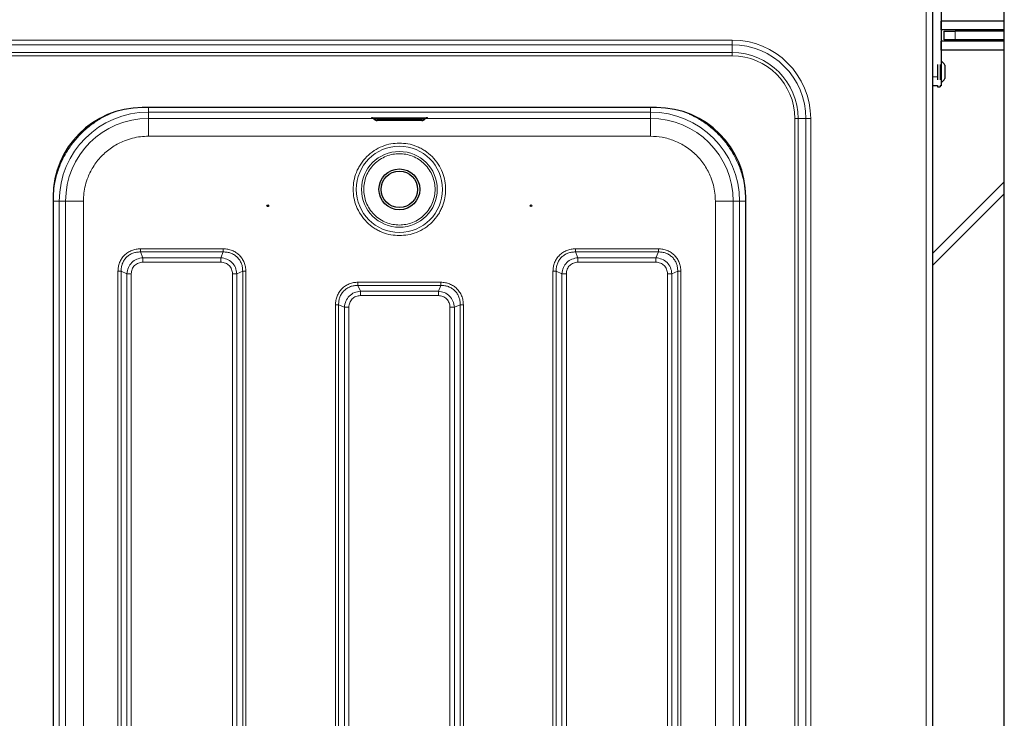
# Model space of a CAD drawing. Units: millimetres. Extents: x 0 to 210, y 0 to 297.
# Drawn here: x 82 to 104, y 165 to 181 of the extents above; entities that cross this region are included whole.
import ezdxf

# ---------------------------------------------------------------- set-up
doc = ezdxf.new("R2010")
doc.units = ezdxf.units.MM

msp = doc.modelspace()

# ---------------------------------------------------------------- linework, layer by layer
at = {"color": 7, "linetype": 'Continuous', "lineweight": 25}
for p, q in [((101.97382, 150.53181), (101.97382, 182.10611)), ((103.57571, 150.55681), (103.57571, 182.08111)), ((102.16132, 181.70646), (102.16132, 179.85646)), ((103.57571, 181.10646), (102.16132, 181.10646)), ((102.16132, 180.90646), (102.16132, 181.10646)), ((103.57571, 180.90646), (102.16132, 180.90646)), ((102.22571, 180.68146), (102.22571, 180.88146)), ((102.22571, 180.88146), (102.47571, 180.88146)), ((103.57571, 180.88146), (102.47571, 180.88146)), ((102.52571, 180.90646), (102.52571, 180.88146)), ((102.92571, 180.88146), (102.92571, 180.90646)), ((103.28632, 180.90646), (103.28632, 180.88146)), ((103.57571, 180.65646), (102.16132, 180.65646)), ((102.16132, 180.45646), (102.16132, 180.65646)), ((102.47571, 180.68146), (102.22571, 180.68146)), ((103.57571, 180.68146), (102.47571, 180.68146)), ((102.52571, 180.68146), (102.52571, 180.65646)), ((102.92571, 180.65646), (102.92571, 180.68146)), ((103.28632, 180.68146), (103.28632, 180.65646)), ((103.57571, 180.45646), (102.16132, 180.45646)), ((102.07882, 180.12896), (102.07882, 179.78828)), ((102.13882, 180.12896), (102.13882, 179.78828)), ((102.24382, 180.11896), (102.24382, 179.81896)), ((102.16132, 179.85646), (102.16132, 179.65646)), ((102.07882, 179.65646), (101.97382, 179.65646)), ((102.07882, 179.66174), (102.07882, 179.62896)), ((102.07882, 179.62896), (102.13882, 179.62896)), ((102.13882, 179.66174), (102.13882, 179.62896)), ((102.16132, 179.65646), (102.13882, 179.65646)), ((95.78132, 179.16646), (84.25632, 179.16646)), ((89.44068, 178.91499), (89.4509, 178.90477)), ((90.51882, 178.87837), (89.51882, 178.87837)), ((90.58674, 178.90477), (90.59695, 178.91498)), ((103.57571, 177.23334), (101.97382, 175.63146)), ((82.25632, 177.16646), (82.25632, 155.47146)), ((97.78132, 155.47146), (97.78132, 177.16646))]:
    msp.add_line(p, q, dxfattribs=at)
at = {"color": 8, "linetype": 'Continuous', "lineweight": 18}
for p, q in [((101.82382, 150.63146), (101.82382, 182.00646)), ((102.47571, 180.88146), (102.47571, 180.68146)), ((97.47382, 180.68109), (48.52382, 180.68109)), ((48.52382, 180.57503), (97.47382, 180.57503)), ((97.47382, 180.57503), (97.47382, 180.68109)), ((97.47382, 180.39825), (97.47382, 180.57503)), ((97.47382, 180.39825), (48.52382, 180.39825)), ((48.52382, 180.32754), (97.47382, 180.32754)), ((97.47382, 180.39825), (97.47382, 180.32754)), ((101.97382, 179.85646), (102.07882, 179.85646)), ((102.13882, 179.85646), (102.16132, 179.85646)), ((84.39323, 179.16646), (84.39323, 179.06704)), ((95.64441, 179.06704), (84.39323, 179.06704)), ((84.39323, 179.06704), (84.39327, 178.925)), ((95.64437, 178.925), (95.64441, 179.06704)), ((84.39327, 178.925), (89.42715, 178.925)), ((84.39327, 178.52503), (84.39327, 178.925)), ((89.51882, 178.9403), (90.51882, 178.9403)), ((89.51882, 178.91608), (89.51882, 178.9403)), ((90.51882, 178.91608), (89.51882, 178.91608)), ((89.51882, 178.91608), (89.51882, 178.90573)), ((89.51882, 178.90573), (90.51882, 178.90573)), ((89.51882, 178.90573), (89.51882, 178.87849)), ((89.51882, 178.87849), (90.51882, 178.87849)), ((90.51882, 178.9403), (90.51882, 178.91608)), ((90.51882, 178.90573), (90.51882, 178.91608)), ((90.51882, 178.87849), (90.51882, 178.90573)), ((90.61125, 178.925), (95.64437, 178.925)), ((98.95311, 178.91896), (98.8824, 178.91896)), ((98.8824, 178.91896), (98.8824, 153.71896)), ((98.95311, 178.91896), (99.12989, 178.91896)), ((98.95311, 153.71896), (98.95311, 178.91896)), ((99.12989, 178.91896), (99.23595, 178.91896)), ((99.12989, 178.91896), (99.12989, 153.71896)), ((99.23595, 153.71896), (99.23595, 178.91896)), ((84.39327, 178.52503), (95.64437, 178.52503)), ((101.97382, 175.90384), (103.57571, 177.50572)), ((82.39574, 155.56837), (82.39574, 177.06955)), ((82.53779, 177.06951), (82.39574, 177.06955)), ((82.53779, 155.56841), (82.53779, 177.06951)), ((82.93775, 155.56841), (82.93775, 177.06951)), ((97.0999, 155.56841), (97.0999, 177.06951)), ((97.6419, 177.06955), (97.49986, 177.06951)), ((97.49986, 177.06951), (97.49986, 155.56841)), ((97.6419, 155.56837), (97.6419, 177.06955)), ((97.78189, 177.06955), (97.6419, 177.06955)), ((84.27102, 175.80153), (84.21554, 175.93124)), ((86.07211, 175.93124), (84.21554, 175.93124)), ((86.07208, 176.00195), (84.21557, 176.00195)), ((86.07211, 175.93124), (86.01662, 175.80153)), ((94.02102, 175.80153), (93.96554, 175.93124)), ((95.82211, 175.93124), (93.96554, 175.93124)), ((95.82208, 176.00195), (93.96557, 176.00195)), ((95.82211, 175.93124), (95.76662, 175.80153)), ((86.01662, 175.80153), (84.27102, 175.80153)), ((84.27102, 175.70254), (86.01662, 175.70254)), ((95.76662, 175.80153), (94.02102, 175.80153)), ((94.02102, 175.70254), (95.76662, 175.70254)), ((83.71084, 175.49721), (83.71084, 157.14071)), ((83.78154, 175.49725), (83.91125, 175.44176)), ((83.78154, 175.49725), (83.78154, 157.14067)), ((83.91125, 175.44176), (83.91125, 157.19616)), ((84.01024, 157.19616), (84.01024, 175.44176)), ((86.2774, 175.44176), (86.2774, 157.19616)), ((86.3764, 175.44176), (86.5061, 175.49725)), ((86.3764, 157.19616), (86.3764, 175.44176)), ((86.5061, 157.14067), (86.5061, 175.49725)), ((86.57681, 157.14071), (86.57681, 175.49722)), ((93.46084, 175.49721), (93.46084, 157.14071)), ((93.53154, 175.49725), (93.66125, 175.44176)), ((93.53154, 175.49725), (93.53154, 157.14067)), ((93.66125, 175.44176), (93.66125, 157.19616)), ((93.76024, 157.19616), (93.76024, 175.44176)), ((96.0274, 175.44176), (96.0274, 157.19616)), ((96.1264, 175.44176), (96.2561, 175.49725)), ((96.1264, 157.19616), (96.1264, 175.44176)), ((96.2561, 157.14067), (96.2561, 175.49725)), ((96.32681, 157.14071), (96.32681, 175.49722)), ((90.94708, 175.25195), (89.09057, 175.25195)), ((89.14602, 175.05153), (89.09054, 175.18124)), ((90.94711, 175.18124), (89.09054, 175.18124)), ((90.89162, 175.05153), (89.14602, 175.05153)), ((90.94711, 175.18124), (90.89162, 175.05153)), ((89.14602, 174.95254), (90.89162, 174.95254)), ((88.58584, 174.74721), (88.58584, 157.14071)), ((88.65654, 174.74725), (88.78625, 174.69176)), ((88.65654, 174.74725), (88.65654, 157.14067)), ((88.78625, 174.69176), (88.78625, 157.19616)), ((88.88524, 157.19616), (88.88524, 174.69176)), ((91.1524, 174.69176), (91.1524, 157.19616)), ((91.2514, 174.69176), (91.3811, 174.74725)), ((91.2514, 157.19616), (91.2514, 174.69176)), ((91.3811, 157.14067), (91.3811, 174.74725)), ((91.45181, 157.14071), (91.45181, 174.74722))]:
    msp.add_line(p, q, dxfattribs=at)
at = {"color": 8, "linetype": 'Continuous', "lineweight": 18, "flags": 128}
for points in [[(89.4509, 178.90477), (89.45089, 178.90479), (89.45606, 178.90515), (89.47079, 178.90546), (89.49283, 178.90566), (89.51882, 178.90573)], [(90.59695, 178.91498), (90.59696, 178.91499), (90.59101, 178.91541), (90.57407, 178.91576), (90.54872, 178.916), (90.51882, 178.91608)], [(90.51882, 178.90573), (90.54482, 178.90566), (90.56685, 178.90546), (90.58158, 178.90515), (90.58675, 178.90479), (90.58674, 178.90477)]]:
    msp.add_lwpolyline(points, dxfattribs=at)
at = {"color": 8, "linetype": 'Continuous', "lineweight": 18}
for radius in [0.96624, 0.84897]:
    msp.add_circle((90.01882, 177.33396), radius, dxfattribs=at)
at = {"color": 7, "linetype": 'Continuous', "lineweight": 25}
for centre, radius in [((90.01882, 177.33396), 0.4575), ((90.01882, 177.33396), 0.4075), ((87.06882, 176.96499), 0.01875), ((92.96882, 176.96499), 0.01875)]:
    msp.add_circle(centre, radius, dxfattribs=at)
at = {"color": 8, "linetype": 'Continuous', "lineweight": 18}
for centre, radius, start, end in [((97.47382, 178.91896), 1.76213, 0, 90), ((97.47382, 178.91896), 1.65607, 0, 90), ((97.47382, 178.91896), 1.47929, 0, 90), ((97.47382, 178.91896), 1.40858, 0, 90), ((84.39323, 177.06955), 1.99749, 90.000003, 179.995385), ((95.64441, 177.06955), 1.99749, 0.004615, 89.999997), ((84.39327, 177.06951), 1.85549, 90.000003, 179.995385), ((95.64437, 177.06951), 1.85549, 0.004615, 89.999997)]:
    msp.add_arc(centre, radius, start, end, dxfattribs=at)
at = {"color": 7, "linetype": 'Continuous', "lineweight": 25}
for centre, radius, start, end in [((101.97539, 179.96896), 0.3075, 29.196404, 52.79562), ((101.97539, 179.96896), 0.3075, 307.20438, 330.803596), ((84.25632, 177.16646), 2, 90, 180), ((95.78132, 177.16646), 2, 0, 90)]:
    msp.add_arc(centre, radius, start, end, dxfattribs=at)
at = {"color": 8, "linetype": 'Continuous', "lineweight": 18}
for points, knots in [([(82.25576, 177.06955), (82.25921, 177.16187), (82.26616, 177.34752), (82.32257, 177.62261), (82.4126, 177.88989), (82.53769, 178.14297), (82.69375, 178.37587), (82.87753, 178.58531), (83.08705, 178.76859), (83.31631, 178.92487), (83.48367, 179.00187), (83.56619, 179.03984)], [0, 0, 0, 0, 0.11043393, 0.22207145, 0.33467835, 0.44727589, 0.55891587, 0.66935673, 0.77978841, 0.8914282, 1, 1, 1, 1]), ([(95.64441, 179.16646), (95.64441, 179.16223), (95.64441, 179.1401), (95.64441, 179.10672), (95.64441, 179.07393), (95.64441, 179.06933), (95.64441, 179.06704)], [0, 0, 0, 0, 0.073062928, 0.382041952, 0.691020976, 1, 1, 1, 1]), ([(97.78189, 177.06955), (97.77843, 177.16188), (97.77149, 177.34754), (97.71507, 177.62262), (97.62503, 177.88991), (97.49995, 178.14299), (97.34388, 178.37587), (97.16013, 178.58537), (96.95047, 178.7684), (96.73551, 178.91613), (96.58352, 178.98656), (96.51625, 179.01772)], [0, 0, 0, 0, 0.11268472, 0.22659756, 0.34148512, 0.45638223, 0.57029256, 0.68297021, 0.79565723, 0.90956775, 1, 1, 1, 1]), ([(89.41619, 178.93725), (89.40817, 178.9374), (89.38921, 178.93774), (89.38088, 178.93843), (89.39106, 178.93916), (89.41618, 178.93968), (89.44336, 178.93999), (89.47475, 178.94023), (89.5013, 178.94027), (89.51882, 178.9403)], [0, 0, 0, 0, 0.12863223, 0.3041008, 0.47956938, 0.6496015, 0.73851168, 0.82750673, 1, 1, 1, 1]), ([(89.51882, 178.91608), (89.50861, 178.91606), (89.4882, 178.91603), (89.4619, 178.91578), (89.44562, 178.91542), (89.43871, 178.91513), (89.44082, 178.91498), (89.4409, 178.91498)], [0, 0, 0, 0, 0.24779285, 0.49558516, 0.74337693, 0.99116816, 1, 1, 1, 1]), ([(89.51882, 178.87837), (89.51826, 178.87837), (89.51713, 178.87837), (89.51595, 178.87838), (89.51523, 178.8784), (89.51469, 178.87841), (89.51448, 178.87843), (89.51458, 178.87844), (89.5149, 178.87846), (89.51556, 178.87847), (89.51642, 178.87848), (89.51741, 178.87849), (89.51825, 178.87849), (89.51882, 178.87849)], [0, 0, 0, 0, 0.12388664, 0.24938718, 0.31227742, 0.37331371, 0.49956433, 0.56242966, 0.62346242, 0.74969762, 0.81315918, 0.87437836, 1, 1, 1, 1]), ([(90.51882, 178.9403), (90.53634, 178.94027), (90.56289, 178.94023), (90.59427, 178.93999), (90.62145, 178.93968), (90.64659, 178.93916), (90.65674, 178.93843), (90.64859, 178.93774), (90.62998, 178.93741), (90.62229, 178.93727)], [0, 0, 0, 0, 0.17335517, 0.26270976, 0.35214935, 0.52303107, 0.69937641, 0.87572175, 1, 1, 1, 1]), ([(82.93775, 177.06951), (82.93983, 177.12867), (82.94407, 177.24884), (82.97902, 177.42897), (83.03191, 177.59372), (83.09867, 177.7402), (83.19861, 177.91136), (83.32515, 178.06711), (83.47388, 178.20128), (83.59454, 178.28931), (83.72258, 178.36411), (83.86904, 178.43086), (84.0338, 178.48376), (84.21393, 178.51871), (84.3341, 178.52295), (84.39327, 178.52503)], [0, 0, 0, 0, 0.077640823, 0.157689451, 0.239993553, 0.304326866, 0.368671703, 0.499912082, 0.565614286, 0.631328259, 0.695661573, 0.760006411, 0.842300303, 0.922353999, 1, 1, 1, 1]), ([(97.0999, 177.06951), (97.09781, 177.12868), (97.09357, 177.24885), (97.05862, 177.42898), (97.00572, 177.59374), (96.93898, 177.74021), (96.86417, 177.86824), (96.77614, 177.9889), (96.64198, 178.13763), (96.48622, 178.26412), (96.31506, 178.36418), (96.1401, 178.44349), (95.91599, 178.51065), (95.73314, 178.52033), (95.64437, 178.52503)], [0, 0, 0, 0, 0.07766148, 0.15773113, 0.24004143, 0.30439908, 0.36874522, 0.43447228, 0.50018757, 0.6314541, 0.69581175, 0.76015788, 0.8835661, 1, 1, 1, 1]), ([(90.01882, 178.37026), (89.95562, 178.3669), (89.82542, 178.35997), (89.63228, 178.30232), (89.44655, 178.20671), (89.28083, 178.07195), (89.16827, 177.93336), (89.09709, 177.81148), (89.04036, 177.68691), (88.99445, 177.52734), (88.97673, 177.33396), (88.99446, 177.14056), (89.04999, 176.94742), (89.14621, 176.76169), (89.2808, 176.59596), (89.41943, 176.48344), (89.5413, 176.41218), (89.66587, 176.35572), (89.82544, 176.3079), (89.95562, 176.301), (90.01882, 176.29766)], [0, 0, 0, 0, 0.0582484, 0.11998585, 0.18428997, 0.24995872, 0.31562747, 0.34781676, 0.38001415, 0.4417516, 0.5, 0.5582484, 0.61998585, 0.68428997, 0.74995872, 0.81562747, 0.84781676, 0.88001415, 0.9417516, 1, 1, 1, 1]), ([(90.01882, 176.29766), (90.08203, 176.30102), (90.21222, 176.30795), (90.40536, 176.3656), (90.59109, 176.46121), (90.75681, 176.59597), (90.86937, 176.73456), (90.94055, 176.85644), (90.99728, 176.98101), (91.04319, 177.14058), (91.06092, 177.33395), (91.04318, 177.52736), (90.98766, 177.7205), (90.89143, 177.90623), (90.75684, 178.07196), (90.61821, 178.18448), (90.49634, 178.25574), (90.37177, 178.3122), (90.21221, 178.36002), (90.08202, 178.36691), (90.01882, 178.37026)], [0, 0, 0, 0, 0.0582484, 0.11998585, 0.18428997, 0.24995872, 0.31562747, 0.34781676, 0.38001415, 0.4417516, 0.5, 0.5582484, 0.61998585, 0.68428997, 0.74995872, 0.81562747, 0.84781676, 0.88001415, 0.9417516, 1, 1, 1, 1]), ([(90.01882, 178.13289), (89.97009, 178.1303), (89.86972, 178.12496), (89.72082, 178.08051), (89.57764, 178.0068), (89.44987, 177.90288), (89.34608, 177.77515), (89.27191, 177.63196), (89.2291, 177.48306), (89.21542, 177.33396), (89.2291, 177.18486), (89.27191, 177.03596), (89.34608, 176.89277), (89.44987, 176.76504), (89.57764, 176.66112), (89.72082, 176.58741), (89.86972, 176.54296), (89.97009, 176.53762), (90.01882, 176.53503)], [0, 0, 0, 0, 0.05825802, 0.12000566, 0.18432041, 0.25, 0.31567959, 0.37999434, 0.44174198, 0.5, 0.55825802, 0.62000566, 0.68432041, 0.75, 0.81567959, 0.87999434, 0.94174198, 1, 1, 1, 1]), ([(90.01882, 176.53503), (90.06755, 176.53762), (90.16792, 176.54296), (90.31682, 176.58741), (90.46001, 176.66112), (90.58777, 176.76504), (90.69156, 176.89277), (90.76573, 177.03596), (90.80854, 177.18486), (90.82222, 177.33396), (90.80854, 177.48306), (90.76573, 177.63196), (90.69156, 177.77515), (90.58777, 177.90288), (90.46001, 178.0068), (90.31682, 178.08051), (90.16792, 178.12496), (90.06755, 178.1303), (90.01882, 178.13289)], [0, 0, 0, 0, 0.05825802, 0.12000566, 0.18432041, 0.25, 0.31567959, 0.37999434, 0.44174198, 0.5, 0.55825802, 0.62000566, 0.68432041, 0.75, 0.81567959, 0.87999434, 0.94174198, 1, 1, 1, 1]), ([(84.21557, 176.00195), (84.18226, 176.00021), (84.11577, 175.99676), (84.01953, 175.96788), (83.93069, 175.9221), (83.85319, 175.8588), (83.79012, 175.7812), (83.7446, 175.69245), (83.71598, 175.59653), (83.71255, 175.53034), (83.71084, 175.49721)], [0, 0, 0, 0, 0.12554852, 0.25056247, 0.37583955, 0.50071533, 0.62552772, 0.75055981, 0.87513313, 1, 1, 1, 1]), ([(84.21554, 175.93124), (84.18571, 175.93053), (84.12796, 175.92915), (84.04369, 175.90589), (83.96686, 175.8676), (83.89949, 175.8133), (83.84518, 175.74592), (83.80689, 175.6691), (83.78363, 175.58482), (83.78225, 175.52707), (83.78154, 175.49725)], [0, 0, 0, 0, 0.12929021, 0.25035222, 0.37651394, 0.50000057, 0.62348419, 0.74965031, 0.87070813, 1, 1, 1, 1]), ([(86.57681, 175.49722), (86.57501, 175.53132), (86.57145, 175.59906), (86.54159, 175.69574), (86.49588, 175.78363), (86.43364, 175.85936), (86.3578, 175.92148), (86.26993, 175.96699), (86.17349, 175.99663), (86.10604, 176.00017), (86.07208, 176.00195)], [0, 0, 0, 0, 0.12851198, 0.255246, 0.37839171, 0.50049338, 0.62264412, 0.74584444, 0.87203569, 1, 1, 1, 1]), ([(86.5061, 175.49725), (86.50539, 175.52707), (86.50401, 175.58482), (86.48075, 175.6691), (86.44247, 175.74592), (86.38816, 175.8133), (86.32078, 175.8676), (86.24396, 175.90589), (86.15969, 175.92915), (86.10193, 175.93053), (86.07211, 175.93124)], [0, 0, 0, 0, 0.129290208, 0.250352216, 0.376513942, 0.500000566, 0.623484187, 0.749650305, 0.870708125, 1, 1, 1, 1]), ([(93.96557, 176.00195), (93.93226, 176.00021), (93.86578, 175.99676), (93.76954, 175.96788), (93.6807, 175.9221), (93.60319, 175.85881), (93.54012, 175.7812), (93.4946, 175.69245), (93.46597, 175.59653), (93.46255, 175.53034), (93.46084, 175.49721)], [0, 0, 0, 0, 0.12554865, 0.25055889, 0.375834, 0.5007097, 0.62552342, 0.75055652, 0.87512928, 1, 1, 1, 1]), ([(93.96554, 175.93124), (93.93571, 175.93053), (93.87796, 175.92915), (93.79369, 175.90589), (93.71686, 175.8676), (93.64949, 175.8133), (93.59518, 175.74592), (93.55689, 175.6691), (93.53363, 175.58482), (93.53225, 175.52707), (93.53154, 175.49725)], [0, 0, 0, 0, 0.129288244, 0.250349973, 0.376518074, 0.50000085, 0.623479424, 0.749653263, 0.870710381, 1, 1, 1, 1]), ([(96.32681, 175.49722), (96.32501, 175.53132), (96.32145, 175.59906), (96.29159, 175.69575), (96.24587, 175.78364), (96.18363, 175.85936), (96.10779, 175.92148), (96.01992, 175.96699), (95.92348, 175.99664), (95.85603, 176.00017), (95.82208, 176.00195)], [0, 0, 0, 0, 0.12851088, 0.25525439, 0.37840727, 0.50051026, 0.62266044, 0.74585974, 0.87204916, 1, 1, 1, 1]), ([(96.2561, 175.49725), (96.25539, 175.52707), (96.25402, 175.58482), (96.23075, 175.6691), (96.19247, 175.74592), (96.13816, 175.8133), (96.07078, 175.8676), (95.99396, 175.90589), (95.90968, 175.92916), (95.85193, 175.93053), (95.82211, 175.93124)], [0, 0, 0, 0, 0.12928824, 0.25034997, 0.37651807, 0.50000085, 0.62347942, 0.74965326, 0.87071038, 1, 1, 1, 1]), ([(83.91125, 175.44176), (83.9187, 175.48877), (83.93335, 175.58122), (84.0158, 175.69703), (84.1316, 175.77945), (84.22404, 175.79409), (84.27102, 175.80153)], [0, 0, 0, 0, 0.254218839, 0.500061027, 0.745893645, 1, 1, 1, 1]), ([(84.01024, 175.44176), (84.01387, 175.47661), (84.01927, 175.52852), (84.052, 175.58939), (84.08402, 175.62879), (84.12342, 175.6608), (84.18429, 175.69352), (84.23618, 175.69892), (84.27102, 175.70254)], [0, 0, 0, 0, 0.25314627, 0.37711532, 0.50000969, 0.62299582, 0.74693072, 1, 1, 1, 1]), ([(86.01662, 175.80153), (86.06363, 175.79409), (86.15609, 175.77943), (86.27189, 175.69698), (86.35431, 175.58118), (86.36895, 175.48874), (86.3764, 175.44176)], [0, 0, 0, 0, 0.25421889, 0.50006107, 0.74589369, 1, 1, 1, 1]), ([(86.01662, 175.70254), (86.05147, 175.69891), (86.10338, 175.69351), (86.16425, 175.66078), (86.20365, 175.62876), (86.23566, 175.58936), (86.26838, 175.52849), (86.27378, 175.4766), (86.2774, 175.44176)], [0, 0, 0, 0, 0.25314627, 0.37711532, 0.50000969, 0.62299582, 0.74693072, 1, 1, 1, 1]), ([(93.66125, 175.44176), (93.6687, 175.48877), (93.68335, 175.58123), (93.76581, 175.69703), (93.8816, 175.77945), (93.97403, 175.79409), (94.02102, 175.80153)], [0, 0, 0, 0, 0.25423599, 0.50006519, 0.74588286, 1, 1, 1, 1]), ([(93.76024, 175.44176), (93.76387, 175.4766), (93.76927, 175.52851), (93.802, 175.58938), (93.83402, 175.62879), (93.87343, 175.66081), (93.9343, 175.69352), (93.98619, 175.69892), (94.02102, 175.70254)], [0, 0, 0, 0, 0.25312717, 0.37710894, 0.50001271, 0.62301385, 0.74696775, 1, 1, 1, 1]), ([(95.76662, 175.80153), (95.81363, 175.79408), (95.90609, 175.77943), (96.02189, 175.69698), (96.10431, 175.58118), (96.11895, 175.48875), (96.1264, 175.44176)], [0, 0, 0, 0, 0.25423604, 0.50006524, 0.7458829, 1, 1, 1, 1]), ([(95.76662, 175.70254), (95.80147, 175.69891), (95.85337, 175.69351), (95.91424, 175.66078), (95.95365, 175.62876), (95.98567, 175.58935), (96.01838, 175.52848), (96.02378, 175.47659), (96.0274, 175.44176)], [0, 0, 0, 0, 0.25312717, 0.37710894, 0.50001271, 0.62301385, 0.74696775, 1, 1, 1, 1]), ([(89.09057, 175.25195), (89.05726, 175.25021), (88.99077, 175.24676), (88.89453, 175.21788), (88.80569, 175.1721), (88.72819, 175.1088), (88.66512, 175.0312), (88.6196, 174.94245), (88.59098, 174.84653), (88.58755, 174.78034), (88.58584, 174.74721)], [0, 0, 0, 0, 0.12554852, 0.25056247, 0.37583955, 0.50071533, 0.62552772, 0.75055981, 0.87513313, 1, 1, 1, 1]), ([(91.45181, 174.74722), (91.45001, 174.78132), (91.44645, 174.84906), (91.41659, 174.94574), (91.37088, 175.03363), (91.30864, 175.10936), (91.2328, 175.17148), (91.14493, 175.21699), (91.04849, 175.24663), (90.98104, 175.25017), (90.94708, 175.25195)], [0, 0, 0, 0, 0.12851198, 0.255246, 0.37839171, 0.50049338, 0.62264412, 0.74584444, 0.87203569, 1, 1, 1, 1]), ([(89.09054, 175.18124), (89.06071, 175.18053), (89.00296, 175.17915), (88.91869, 175.15589), (88.84186, 175.1176), (88.77449, 175.0633), (88.72018, 174.99592), (88.68189, 174.9191), (88.65863, 174.83482), (88.65725, 174.77707), (88.65654, 174.74725)], [0, 0, 0, 0, 0.12929021, 0.25035222, 0.37651394, 0.50000057, 0.62348419, 0.74965031, 0.87070813, 1, 1, 1, 1]), ([(88.78625, 174.69176), (88.7937, 174.73877), (88.80835, 174.83122), (88.8908, 174.94703), (89.0066, 175.02945), (89.09904, 175.04409), (89.14602, 175.05153)], [0, 0, 0, 0, 0.254218839, 0.500061027, 0.745893645, 1, 1, 1, 1]), ([(90.89162, 175.05153), (90.93863, 175.04409), (91.03109, 175.02943), (91.14689, 174.94698), (91.22931, 174.83118), (91.24395, 174.73874), (91.2514, 174.69176)], [0, 0, 0, 0, 0.25421889, 0.50006107, 0.74589369, 1, 1, 1, 1]), ([(91.3811, 174.74725), (91.38039, 174.77707), (91.37901, 174.83482), (91.35575, 174.9191), (91.31747, 174.99592), (91.26316, 175.0633), (91.19578, 175.1176), (91.11896, 175.15589), (91.03469, 175.17915), (90.97693, 175.18053), (90.94711, 175.18124)], [0, 0, 0, 0, 0.12929021, 0.25035222, 0.37651394, 0.50000057, 0.62348419, 0.74965031, 0.87070812, 1, 1, 1, 1]), ([(88.88524, 174.69176), (88.88887, 174.72661), (88.89427, 174.77852), (88.927, 174.83939), (88.95902, 174.87879), (88.99842, 174.9108), (89.05929, 174.94352), (89.11118, 174.94892), (89.14602, 174.95254)], [0, 0, 0, 0, 0.25314627, 0.37711532, 0.50000969, 0.62299582, 0.74693072, 1, 1, 1, 1]), ([(90.89162, 174.95254), (90.92647, 174.94891), (90.97838, 174.94351), (91.03925, 174.91078), (91.07865, 174.87876), (91.11066, 174.83936), (91.14338, 174.77849), (91.14878, 174.7266), (91.1524, 174.69176)], [0, 0, 0, 0, 0.25314627, 0.37711532, 0.50000969, 0.62299582, 0.74693072, 1, 1, 1, 1])]:
    msp.add_open_spline(points, degree=3, knots=knots, dxfattribs=at)
at = {"color": 7, "linetype": 'Continuous', "lineweight": 25}
for points, knots in [([(89.39249, 178.93786), (89.39249, 178.93786), (89.39251, 178.93787), (89.39538, 178.93757), (89.3991, 178.93698), (89.40391, 178.93597), (89.41175, 178.93369), (89.42536, 178.92802), (89.43476, 178.91995), (89.44077, 178.9148)], [0, 0, 0, 0, 0.13402011, 0.22387389, 0.28852249, 0.35903163, 0.46383218, 0.65726728, 1, 1, 1, 1]), ([(89.41618, 178.93723), (89.41144, 178.93732), (89.40454, 178.93744), (89.40058, 178.93757), (89.39934, 178.93761)], [0, 0, 0, 0, 0.68824273, 1, 1, 1, 1]), ([(89.4509, 178.90477), (89.4556, 178.90061), (89.4648, 178.89246), (89.48404, 178.88278), (89.5013, 178.8788), (89.51325, 178.87838), (89.51615, 178.87841), (89.51689, 178.87842), (89.51714, 178.87843), (89.51727, 178.87843), (89.51738, 178.87843), (89.51768, 178.87842), (89.51765, 178.87839), (89.51811, 178.87837), (89.51863, 178.87836), (89.51892, 178.87836)], [0, 0, 0, 0, 0.24181231, 0.47345099, 0.82587661, 0.91471806, 0.93593502, 0.94196394, 0.9440644, 0.94570624, 0.94708326, 0.94845213, 0.96331041, 0.97995311, 1, 1, 1, 1]), ([(90.51882, 178.87849), (90.51938, 178.87849), (90.52051, 178.87849), (90.52169, 178.87848), (90.52242, 178.87846), (90.52296, 178.87845), (90.52316, 178.87843), (90.52307, 178.87842), (90.52275, 178.8784), (90.52209, 178.87839), (90.52123, 178.87838), (90.52024, 178.87837), (90.51939, 178.87837), (90.51882, 178.87837)], [0, 0, 0, 0, 0.12388664, 0.24938718, 0.31227742, 0.37331371, 0.49956433, 0.56242966, 0.62346242, 0.74969762, 0.81315918, 0.87437836, 1, 1, 1, 1]), ([(90.52256, 178.8784), (90.52266, 178.8784), (90.525, 178.87838), (90.53649, 178.87886), (90.5537, 178.88281), (90.57288, 178.8925), (90.58206, 178.90062), (90.58674, 178.90477)], [0, 0, 0, 0, 0.00400942, 0.10121893, 0.4850494, 0.7370046, 1, 1, 1, 1]), ([(90.59699, 178.91409), (90.60352, 178.91998), (90.6146, 178.92996), (90.63087, 178.93539), (90.63936, 178.93714), (90.64328, 178.93769), (90.64563, 178.93789), (90.64481, 178.93784), (90.64436, 178.93781)], [0, 0, 0, 0, 0.36732956, 0.62283367, 0.70430762, 0.77675296, 0.87720442, 1, 1, 1, 1]), ([(90.64364, 178.93779), (90.64139, 178.9377), (90.63672, 178.93752), (90.62723, 178.93734), (90.62229, 178.93725)], [0, 0, 0, 0, 0.479951, 1, 1, 1, 1])]:
    msp.add_open_spline(points, degree=3, knots=knots, dxfattribs=at)
at = {"color": 8, "linetype": 'Continuous', "lineweight": 18}
for points in [[(95.64437, 178.52503), (95.64437, 178.57699), (95.64437, 178.68089), (95.64437, 178.81236), (95.64437, 178.90512), (95.64437, 178.91837), (95.64437, 178.925)], [(82.25576, 177.06955), (82.27394, 177.06955), (82.31031, 177.06955), (82.35632, 177.06955), (82.38879, 177.06955), (82.39343, 177.06955), (82.39574, 177.06955)], [(82.53779, 177.06951), (82.54441, 177.06951), (82.55766, 177.06951), (82.65043, 177.06951), (82.7819, 177.06951), (82.8858, 177.06951), (82.93775, 177.06951)], [(97.0999, 177.06951), (97.15185, 177.06951), (97.25575, 177.06951), (97.38722, 177.06951), (97.47998, 177.06951), (97.49323, 177.06951), (97.49986, 177.06951)], [(84.21557, 176.00195), (84.21557, 175.9954), (84.21556, 175.9823), (84.21555, 175.96347), (84.21554, 175.94591), (84.21554, 175.93613), (84.21554, 175.93124)], [(86.07208, 176.00195), (86.07208, 175.9954), (86.07209, 175.9823), (86.07209, 175.96347), (86.0721, 175.94591), (86.07211, 175.93613), (86.07211, 175.93124)], [(93.96557, 176.00195), (93.96557, 175.9954), (93.96556, 175.9823), (93.96555, 175.96347), (93.96554, 175.94591), (93.96554, 175.93613), (93.96554, 175.93124)], [(95.82208, 176.00195), (95.82208, 175.9954), (95.82208, 175.9823), (95.82209, 175.96347), (95.8221, 175.94591), (95.82211, 175.93613), (95.82211, 175.93124)], [(84.27102, 175.70254), (84.27102, 175.71171), (84.27102, 175.73004), (84.27102, 175.75641), (84.27102, 175.78099), (84.27102, 175.79469), (84.27102, 175.80153)], [(86.01662, 175.70254), (86.01662, 175.71171), (86.01662, 175.73004), (86.01662, 175.75641), (86.01662, 175.78099), (86.01662, 175.79469), (86.01662, 175.80153)], [(94.02102, 175.70254), (94.02102, 175.71171), (94.02102, 175.73004), (94.02102, 175.75641), (94.02102, 175.78099), (94.02102, 175.79469), (94.02102, 175.80153)], [(95.76662, 175.70254), (95.76662, 175.71171), (95.76662, 175.73004), (95.76662, 175.75641), (95.76662, 175.78099), (95.76662, 175.79469), (95.76662, 175.80153)], [(83.71084, 175.49721), (83.71738, 175.49721), (83.73048, 175.49722), (83.74932, 175.49723), (83.76687, 175.49724), (83.77665, 175.49724), (83.78154, 175.49725)], [(84.01024, 175.44176), (84.00108, 175.44176), (83.98274, 175.44176), (83.95637, 175.44176), (83.93179, 175.44176), (83.9181, 175.44176), (83.91125, 175.44176)], [(86.2774, 175.44176), (86.28657, 175.44176), (86.3049, 175.44176), (86.33128, 175.44176), (86.35585, 175.44176), (86.36955, 175.44176), (86.3764, 175.44176)], [(86.57681, 175.49722), (86.57026, 175.49722), (86.55717, 175.49722), (86.53833, 175.49723), (86.52077, 175.49724), (86.51099, 175.49724), (86.5061, 175.49725)], [(93.46084, 175.49721), (93.46738, 175.49721), (93.48048, 175.49722), (93.49932, 175.49723), (93.51687, 175.49724), (93.52665, 175.49724), (93.53154, 175.49725)], [(93.76024, 175.44176), (93.75108, 175.44176), (93.73274, 175.44176), (93.70637, 175.44176), (93.68179, 175.44176), (93.6681, 175.44176), (93.66125, 175.44176)], [(96.0274, 175.44176), (96.03657, 175.44176), (96.0549, 175.44176), (96.08128, 175.44176), (96.10585, 175.44176), (96.11955, 175.44176), (96.1264, 175.44176)], [(96.32681, 175.49722), (96.32026, 175.49722), (96.30717, 175.49722), (96.28833, 175.49723), (96.27077, 175.49724), (96.26099, 175.49724), (96.2561, 175.49725)], [(89.09057, 175.25195), (89.09057, 175.2454), (89.09056, 175.2323), (89.09055, 175.21347), (89.09054, 175.19591), (89.09054, 175.18613), (89.09054, 175.18124)], [(90.94708, 175.25195), (90.94708, 175.2454), (90.94709, 175.2323), (90.94709, 175.21347), (90.9471, 175.19591), (90.94711, 175.18613), (90.94711, 175.18124)], [(89.14602, 174.95254), (89.14602, 174.96171), (89.14602, 174.98004), (89.14602, 175.00641), (89.14602, 175.03099), (89.14602, 175.04469), (89.14602, 175.05153)], [(90.89162, 174.95254), (90.89162, 174.96171), (90.89162, 174.98004), (90.89162, 175.00641), (90.89162, 175.03099), (90.89162, 175.04469), (90.89162, 175.05153)], [(88.58584, 174.74721), (88.59238, 174.74721), (88.60548, 174.74722), (88.62432, 174.74723), (88.64187, 174.74724), (88.65165, 174.74724), (88.65654, 174.74725)], [(88.88524, 174.69176), (88.87608, 174.69176), (88.85774, 174.69176), (88.83137, 174.69176), (88.80679, 174.69176), (88.7931, 174.69176), (88.78625, 174.69176)], [(91.1524, 174.69176), (91.16157, 174.69176), (91.1799, 174.69176), (91.20628, 174.69176), (91.23085, 174.69176), (91.24455, 174.69176), (91.2514, 174.69176)], [(91.45181, 174.74722), (91.44526, 174.74722), (91.43217, 174.74722), (91.41333, 174.74723), (91.39577, 174.74724), (91.38599, 174.74724), (91.3811, 174.74725)]]:
    msp.add_open_spline(points, degree=3, dxfattribs=at)

doc.saveas('drawing.dxf')
